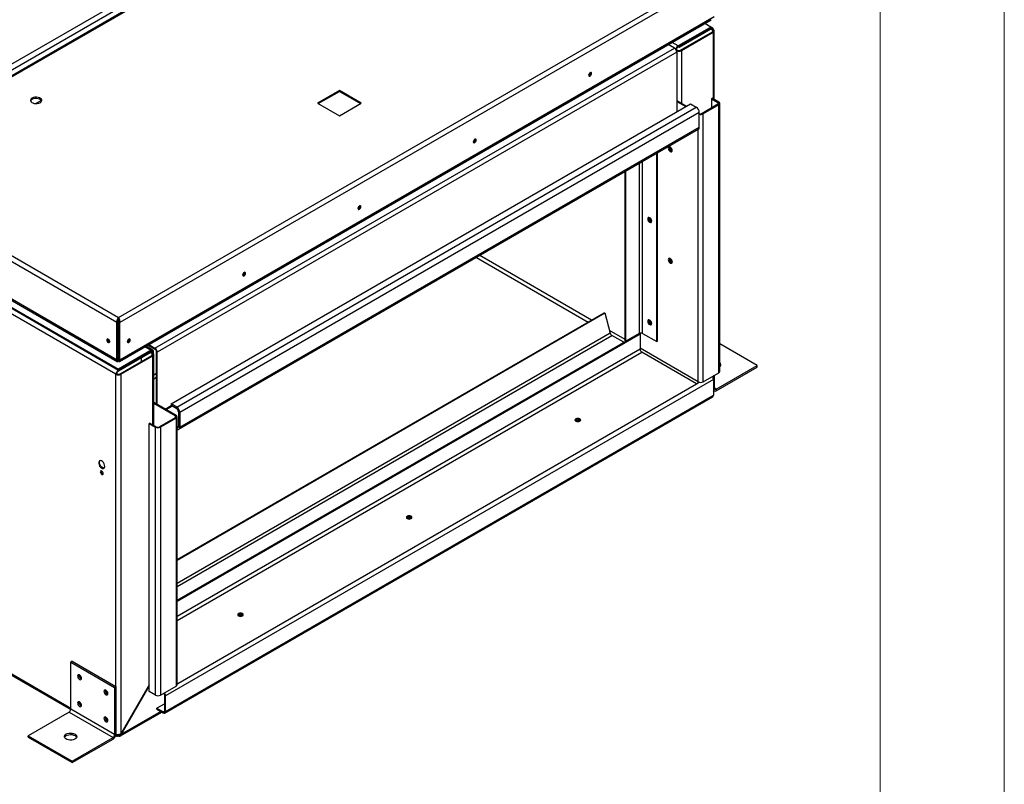
# Model space of a CAD drawing. Units: millimetres. Extents: x 0 to 420, y 0 to 297.
# Drawn here: x 341 to 420, y 70 to 131 of the extents above; entities that cross this region are included whole.
import ezdxf

# ---------------------------------------------------------------- set-up
doc = ezdxf.new("R2010")
doc.units = ezdxf.units.MM

msp = doc.modelspace()

# ---------------------------------------------------------------- linework, layer by layer
at = {"color": 7, "linetype": 'Continuous', "lineweight": 0}
for p, q in [((420.0788, 0.2148), (420.0788, 297.2148)), ((410.0788, 287.2148), (410.0788, 10.2148))]:
    msp.add_line(p, q, dxfattribs=at)
at = {"color": 7, "linetype": 'Continuous', "lineweight": 30}
for p, q in [((326.7132, 120.1792), (374.4316, 147.7265)), ((326.8339, 119.7786), (374.7181, 147.4216)), ((375.2384, 147.2397), (327.4371, 119.6446)), ((375.3409, 147.2015), (327.6225, 119.6543)), ((348.5005, 102.9115), (284.8609, 139.6498)), ((348.6971, 103.252), (285.0575, 139.9903)), ((285.0589, 139.9911), (348.6985, 103.2528)), ((348.6971, 107.4882), (396.4155, 135.0354)), ((396.7021, 134.7306), (348.8178, 107.0876)), ((396.7021, 131.6996), (348.8178, 104.0566)), ((348.7946, 103.9491), (396.4687, 131.4708)), ((396.5677, 131.622), (348.8107, 104.0525)), ((396.4282, 130.88), (395.9368, 131.1637)), ((396.5686, 130.8211), (395.956, 131.1748)), ((396.4282, 130.88), (393.7964, 129.3607)), ((396.4282, 130.8065), (393.7964, 129.2872)), ((393.8685, 129.3288), (396.4296, 130.8074)), ((393.8685, 129.2554), (396.4296, 130.7339)), ((393.993, 129.0202), (396.5626, 130.5036)), ((394.0566, 128.9835), (396.6262, 130.4669)), ((396.4282, 130.88), (396.4282, 130.8065)), ((396.4296, 130.7339), (396.4296, 130.8074)), ((396.5626, 130.6571), (396.6262, 130.6938)), ((396.5626, 130.5036), (396.6262, 130.4669)), ((396.7076, 125.0538), (396.7076, 130.5804)), ((393.4937, 129.186), (393.0023, 129.4697)), ((393.7964, 129.3607), (393.7964, 129.2872)), ((393.8685, 129.3288), (393.8685, 129.2554)), ((351.633, 105.0203), (393.4937, 129.186)), ((393.6903, 128.8455), (351.8296, 104.6798)), ((393.6634, 129.057), (393.6634, 128.9756)), ((393.6634, 129.0569), (393.7271, 129.0202)), ((393.7271, 129.0202), (393.6634, 128.9835)), ((393.6903, 128.8455), (393.6903, 124.0494)), ((393.8049, 129.2921), (393.8685, 129.2554)), ((393.993, 129.0202), (394.0566, 128.9835)), ((386.6301, 126.9752), (386.5909, 126.9604)), ((366.5021, 125.7773), (364.7343, 124.7568)), ((364.805, 124.716), (366.5021, 125.6957)), ((368.2698, 124.7568), (366.5021, 125.7773)), ((366.5021, 125.6957), (366.5021, 125.7773)), ((366.5021, 125.6957), (368.1991, 124.716)), ((352.9341, 100.5213), (394.7948, 124.687)), ((364.7343, 124.7568), (366.5021, 123.7363)), ((366.5021, 123.7363), (368.2698, 124.7568)), ((393.6903, 124.9587), (394.4779, 124.504)), ((393.6903, 124.8853), (394.4143, 124.4673)), ((394.7948, 124.687), (395.2629, 124.4167)), ((397.0024, 124.6567), (395.7409, 123.9284)), ((397.066, 124.6199), (395.8046, 123.8917)), ((396.5555, 125.1416), (396.4919, 125.1049)), ((396.4919, 125.1049), (397.0024, 124.8102)), ((396.4919, 125.1049), (396.4919, 124.3619)), ((396.5555, 125.1416), (397.066, 124.8469)), ((397.066, 103.0355), (397.066, 124.6199)), ((397.1475, 103.149), (397.1475, 124.7334)), ((353.4022, 100.2511), (395.2629, 124.4167)), ((395.5019, 124.0028), (353.6412, 99.8371)), ((395.5019, 122.7992), (395.5019, 124.0028)), ((395.8046, 102.3073), (395.8046, 123.8917)), ((353.5712, 98.4788), (395.4319, 122.6444)), ((395.5019, 122.7992), (353.6412, 98.6335)), ((377.3358, 121.6097), (377.2967, 121.5949)), ((392.0725, 105.5429), (392.0725, 120.7051)), ((392.1361, 105.5796), (392.1361, 120.7418)), ((348.5764, 107.0876), (327.3359, 119.3494)), ((327.6225, 119.6543), (348.6971, 107.4882)), ((389.5269, 105.6164), (389.5269, 119.2355)), ((389.5905, 105.5796), (389.5905, 119.2723)), ((326.6446, 116.0577), (348.6985, 103.3263)), ((348.5764, 104.0566), (327.3359, 116.3184)), ((348.5835, 104.0525), (327.4703, 116.2409)), ((327.5693, 116.0896), (348.5996, 103.9491)), ((368.0426, 116.2449), (368.0035, 116.2301)), ((391.634, 115.2801), (391.6652, 115.267)), ((358.7484, 110.8795), (358.7092, 110.8647)), ((348.5764, 107.0876), (348.6471, 107.1284)), ((348.6471, 107.1284), (348.6471, 104.0974)), ((348.6971, 107.4065), (348.6971, 107.4882)), ((348.8178, 107.0876), (348.7471, 107.1284)), ((348.7471, 107.1284), (348.7471, 104.0974)), ((353.42, 87.9942), (387.8319, 107.8598)), ((353.42, 87.9503), (387.8917, 107.8504)), ((387.8319, 107.8598), (387.8917, 107.8504)), ((387.8917, 107.8504), (388.3283, 106.2131)), ((348.5764, 104.0566), (348.5764, 107.0876)), ((348.8178, 104.0566), (348.8178, 107.0876)), ((391.634, 107.033), (391.6652, 107.0199)), ((347.9888, 105.5406), (347.9414, 105.5132)), ((353.42, 84.6335), (390.7275, 106.1707)), ((353.42, 84.707), (389.5834, 105.5837)), ((389.4135, 105.4856), (388.4532, 106.04)), ((389.5269, 105.6164), (389.5905, 105.5796)), ((390.6667, 106.2009), (389.5905, 105.5796)), ((390.7275, 106.1707), (390.671, 106.2033)), ((390.7275, 106.1707), (390.7275, 104.9279)), ((390.9326, 106.2009), (392.0725, 105.5429)), ((392.1361, 105.5796), (392.0725, 105.5429)), ((347.9414, 105.5132), (347.8707, 105.4724)), ((347.9414, 105.5132), (347.982, 105.4976)), ((348.6971, 103.252), (351.2582, 104.7305)), ((351.3304, 104.8456), (348.6985, 103.3263)), ((351.3304, 104.7721), (348.6985, 103.2528)), ((349.4542, 105.514), (349.415, 105.4992)), ((351.4694, 104.8594), (350.9204, 105.1763)), ((351.0779, 105.2673), (351.633, 104.9468)), ((351.1416, 105.304), (351.633, 105.0203)), ((351.2582, 104.7305), (351.2582, 104.657)), ((351.4633, 104.6219), (351.2667, 104.7354)), ((351.3304, 104.8456), (351.3304, 104.7721)), ((351.5269, 104.5649), (351.5269, 104.7321)), ((351.633, 104.9468), (351.633, 105.0203)), ((400.1618, 103.6154), (397.1475, 105.3555)), ((348.6471, 104.0974), (348.5764, 104.0566)), ((348.5835, 104.0525), (348.6471, 104.0892)), ((348.5835, 104.0525), (348.5835, 104.0606)), ((348.6471, 104.0892), (348.6471, 104.0974)), ((348.6971, 103.1785), (351.2582, 104.657)), ((348.6971, 104.0603), (348.6971, 103.9868)), ((348.7471, 104.0974), (348.8178, 104.0566)), ((348.7471, 104.0892), (348.7471, 104.0974)), ((348.8107, 104.0525), (348.7471, 104.0892)), ((348.8107, 104.0525), (348.8107, 104.0606)), ((348.83, 102.9482), (351.3997, 104.4316)), ((348.8937, 102.9115), (351.4633, 104.3949)), ((350.5356, 104.2398), (350.5356, 103.9328)), ((351.3997, 104.5851), (351.2582, 104.6668)), ((351.3997, 104.5851), (351.4633, 104.6219)), ((351.3997, 104.4316), (351.4633, 104.3949)), ((351.4633, 104.6219), (351.4633, 104.6953)), ((351.5447, 98.8022), (351.5447, 104.5084)), ((351.766, 104.7166), (351.8296, 104.6798)), ((351.766, 100.5114), (351.766, 104.7166)), ((351.8296, 100.4747), (351.8296, 104.6798)), ((395.2756, 102.1489), (390.8605, 104.6977)), ((348.6971, 103.1785), (348.6971, 103.252)), ((348.6985, 103.3263), (348.6985, 103.2528)), ((396.8652, 101.7123), (400.1618, 103.6154)), ((396.8652, 101.5899), (400.1618, 103.4929)), ((400.1618, 103.4929), (400.1618, 103.6154)), ((348.5642, 102.9482), (348.5005, 102.9115)), ((348.5005, 73.8965), (348.5005, 102.9115)), ((348.83, 102.9482), (348.8937, 102.9115)), ((348.8937, 102.9115), (348.8937, 73.9543)), ((396.6389, 102.4819), (352.5013, 77.0018)), ((395.8046, 102.3073), (397.066, 103.0355)), ((396.6389, 102.4819), (396.6389, 101.2293)), ((396.7076, 101.5943), (396.7076, 102.8286)), ((396.7323, 101.7891), (396.7323, 102.8428)), ((353.4715, 78.0158), (395.2756, 102.1489)), ((395.2756, 102.1489), (395.4933, 102.2745)), ((395.4624, 102.2567), (395.4685, 102.2819)), ((396.8652, 101.7123), (396.8652, 101.5899)), ((352.4438, 75.622), (396.5814, 101.1021)), ((352.5013, 75.7492), (396.6389, 101.2293)), ((353.3386, 99.6036), (351.5447, 100.6391)), ((353.2749, 99.5668), (351.5447, 100.5656)), ((352.5362, 100.0667), (353.0228, 100.3476)), ((353.4022, 100.2511), (352.9341, 100.5213)), ((352.9341, 100.5213), (352.9341, 100.3988)), ((353.4022, 100.1286), (352.9341, 100.3988)), ((353.4022, 100.1286), (353.4022, 100.2511)), ((353.2749, 99.4133), (352.0134, 98.6851)), ((353.3386, 99.3766), (352.0771, 98.6484)), ((353.3386, 99.3766), (353.3386, 77.7922)), ((353.42, 77.9056), (353.42, 99.4901)), ((353.5351, 99.8983), (353.6412, 99.8371)), ((353.5351, 99.8983), (353.5351, 98.6947)), ((353.6412, 99.8371), (353.6412, 98.6335)), ((385.8718, 99.1726), (385.8983, 99.1543)), ((351.237, 98.9798), (351.1734, 98.9431)), ((351.1734, 98.9431), (351.6839, 98.6484)), ((351.1734, 77.3586), (351.1734, 98.9431)), ((351.237, 98.9798), (351.7476, 98.6851)), ((351.6839, 77.0639), (351.6839, 98.6484)), ((352.0771, 98.6484), (352.0771, 77.0639)), ((353.5351, 98.6947), (353.6412, 98.6335)), ((347.3006, 95.086), (347.3093, 95.1322)), ((372.2827, 91.3278), (372.3091, 91.3094)), ((358.6935, 83.4829), (358.7199, 83.4645)), ((335.9707, 81.0358), (344.8579, 75.9053)), ((344.965, 79.7932), (344.8589, 79.732)), ((344.8589, 79.732), (348.3945, 77.691)), ((344.8589, 75.9253), (344.8589, 79.732)), ((344.965, 79.7932), (348.5005, 77.7522)), ((348.5005, 77.7522), (348.3945, 77.691)), ((348.5005, 77.7522), (348.5005, 73.9455)), ((351.1734, 77.9028), (348.8937, 73.9543)), ((348.9437, 73.9254), (351.1734, 77.7874)), ((352.0771, 77.0639), (353.3386, 77.7922)), ((353.42, 78.0456), (353.4715, 78.0158)), ((353.42, 77.9861), (353.4715, 78.0158)), ((348.3945, 77.691), (348.3945, 73.8843)), ((351.6839, 77.0639), (351.1734, 77.3586)), ((352.4377, 77.0386), (352.5013, 77.0018)), ((352.4377, 75.786), (352.4377, 77.0386)), ((352.5013, 75.7492), (352.5013, 77.0018)), ((352.4377, 76.3754), (351.7942, 76.0039)), ((344.726, 75.695), (341.4295, 73.792)), ((344.726, 75.695), (348.2615, 73.654)), ((348.3945, 73.8843), (344.8589, 75.9253)), ((348.8611, 73.7837), (352.187, 75.7037)), ((351.7942, 75.9305), (351.7942, 76.0039)), ((351.7942, 76.0039), (352.3048, 75.7092)), ((351.7942, 75.9305), (352.3048, 75.6357)), ((352.3048, 75.7092), (352.3048, 75.6357)), ((352.4377, 75.786), (352.5013, 75.7492)), ((341.4295, 73.792), (344.965, 71.751)), ((341.4295, 73.6695), (341.4295, 73.792)), ((348.3945, 73.8843), (348.5005, 73.9455)), ((348.478, 73.8155), (348.5581, 73.7692)), ((348.6971, 73.8565), (348.6971, 73.783)), ((348.9437, 73.9254), (348.88, 73.9621)), ((341.4295, 73.6695), (344.965, 71.6285)), ((344.965, 71.751), (348.2615, 73.654)), ((344.965, 71.6285), (348.2615, 73.5315)), ((348.2615, 73.654), (348.2615, 73.5315)), ((344.965, 71.6285), (344.965, 71.751))]:
    msp.add_line(p, q, dxfattribs=at)
at = {"color": 8, "linetype": 'Continuous', "lineweight": 30}
for p, q in [((396.4282, 130.8082), (396.4296, 130.8074)), ((396.4296, 130.7339), (396.5626, 130.6571)), ((396.5626, 130.6571), (396.5626, 130.5036)), ((396.6262, 130.4669), (396.6262, 125.1008)), ((393.7964, 129.3607), (393.305, 129.6444)), ((393.6634, 128.9835), (393.6634, 128.9756)), ((394.0566, 128.9835), (394.0566, 124.7473)), ((342.4947, 124.972), (342.0438, 124.7117)), ((397.0024, 124.8102), (397.0024, 124.6567)), ((395.4114, 102.3073), (395.4114, 122.6326)), ((390.6667, 119.8936), (390.6667, 106.2009)), ((390.9326, 106.2009), (390.9326, 120.047)), ((377.5413, 112.3164), (386.5466, 107.1178)), ((386.8125, 107.2713), (377.8072, 112.4699)), ((389.5269, 105.7043), (388.2706, 106.4296)), ((388.3283, 106.2131), (353.42, 86.061)), ((353.42, 85.8157), (388.4532, 106.04)), ((350.8389, 105.1293), (351.3304, 104.8456)), ((351.3304, 104.7721), (351.4633, 104.6953)), ((390.7275, 104.9279), (353.42, 83.3907)), ((395.4114, 102.3073), (390.7275, 105.0112)), ((348.6971, 104.0603), (348.6471, 104.0892)), ((348.7471, 104.0892), (348.6971, 104.0603)), ((351.3997, 104.5851), (351.3997, 104.4316)), ((351.4633, 98.8492), (351.4633, 104.3949)), ((353.42, 83.0838), (390.8605, 104.6977)), ((351.766, 102.9801), (351.5447, 102.8524)), ((351.5447, 102.5454), (351.766, 102.6731)), ((396.6262, 102.7816), (396.6262, 102.5696)), ((396.7323, 101.7891), (396.7076, 101.7749)), ((396.8652, 101.7123), (396.7323, 101.7891)), ((352.4548, 100.1137), (352.9413, 100.3946)), ((353.2749, 99.5668), (353.2749, 99.4133)), ((353.5351, 98.6947), (353.42, 98.6282)), ((344.8589, 75.9988), (336.0521, 81.0828)), ((352.1056, 75.7507), (348.9437, 73.9254)), ((352.4377, 75.786), (352.3048, 75.7092)), ((348.5005, 73.8965), (348.4973, 73.8984))]:
    msp.add_line(p, q, dxfattribs=at)
at = {"color": 7, "linetype": 'Continuous', "lineweight": 30, "flags": 128}
for points in [[(386.5841, 127.0017), (386.593, 126.9553), (386.6183, 126.9262), (386.6561, 126.9188), (386.7008, 126.9344), (386.7454, 126.9704), (386.7833, 127.0214), (386.8086, 127.0798), (386.8174, 127.1364), (386.8086, 127.1829), (386.7833, 127.212), (386.7454, 127.2193), (386.7008, 127.2038), (386.6561, 127.1678), (386.6183, 127.1167), (386.593, 127.0584), (386.5841, 127.0017)], [(341.7498, 125.1548), (341.673, 125.0956), (341.6283, 125.0264), (341.6191, 124.9526), (341.6464, 124.8804), (341.7077, 124.8155), (341.7983, 124.7632), (341.9107, 124.7277), (342.0359, 124.712), (342.1636, 124.7173), (342.2836, 124.7431), (342.3862, 124.7874), (342.4629, 124.8466), (342.5077, 124.9159), (342.5168, 124.9897), (342.4896, 125.0619), (342.4282, 125.1268), (342.3377, 125.1791), (342.2252, 125.2145), (342.1001, 125.2303), (341.9723, 125.225), (341.8523, 125.1991), (341.7498, 125.1548)], [(341.7498, 125.0732), (341.8523, 125.1175), (341.9723, 125.1433), (342.1001, 125.1486), (342.2252, 125.1329), (342.3377, 125.0975), (342.4282, 125.0452), (342.4896, 124.9803), (342.5124, 124.9303)], [(377.2899, 121.6363), (377.2988, 121.5899), (377.3241, 121.5608), (377.3619, 121.5534), (377.4066, 121.5689), (377.4512, 121.6049), (377.4891, 121.656), (377.5143, 121.7143), (377.5232, 121.771), (377.5143, 121.8174), (377.4891, 121.8465), (377.4512, 121.8539), (377.4066, 121.8384), (377.3619, 121.8023), (377.3241, 121.7513), (377.2988, 121.693), (377.2899, 121.6363)], [(393.16, 120.8515), (393.2209, 120.8303), (393.2725, 120.8404), (393.307, 120.8801), (393.3191, 120.9434), (393.307, 121.0207), (393.2725, 121.1002), (393.2209, 121.1698), (393.16, 121.2189), (393.0991, 121.2401), (393.0475, 121.2301), (393.013, 121.1904), (393.0009, 121.1271), (393.013, 121.0498), (393.0475, 120.9703), (393.0991, 120.9006), (393.16, 120.8515)], [(393.0839, 121.2405), (393.0766, 121.2271), (393.0645, 121.1638), (393.0766, 121.0865), (393.1111, 121.007), (393.1627, 120.9374), (393.2236, 120.8882)], [(393.319, 120.9394), (393.3061, 120.9291), (393.2683, 120.9217), (393.2236, 120.9372), (393.179, 120.9733), (393.1411, 121.0243), (393.1158, 121.0826), (393.1069, 121.1393), (393.1158, 121.1858), (393.1411, 121.2149), (393.1565, 121.2209)], [(393.2236, 120.8882), (393.2845, 120.8671), (393.2997, 120.8667)], [(368.23, 116.4061), (368.2211, 116.4526), (368.1958, 116.4817), (368.158, 116.489), (368.1133, 116.4735), (368.0687, 116.4375), (368.0308, 116.3864), (368.0056, 116.3281), (367.9967, 116.2714), (368.0056, 116.225), (368.0308, 116.1959), (368.0687, 116.1885), (368.1133, 116.2041), (368.158, 116.2401), (368.1958, 116.2912), (368.2211, 116.3495), (368.23, 116.4061)], [(391.3477, 115.4332), (391.3598, 115.3559), (391.3943, 115.2764), (391.4459, 115.2068), (391.5068, 115.1576), (391.5677, 115.1365), (391.6193, 115.1465), (391.6538, 115.1862), (391.6659, 115.2495), (391.6538, 115.3268), (391.6193, 115.4063), (391.5677, 115.4759), (391.5068, 115.5251), (391.4459, 115.5462), (391.3943, 115.5362), (391.3598, 115.4965), (391.3477, 115.4332)], [(391.4307, 115.5466), (391.4234, 115.5332), (391.4113, 115.4699)], [(391.4113, 115.4699), (391.4234, 115.3926), (391.4579, 115.3131), (391.5095, 115.2435), (391.5704, 115.1944), (391.6313, 115.1732), (391.6465, 115.1728)], [(391.5033, 115.527), (391.4879, 115.521), (391.4626, 115.4919), (391.4537, 115.4454), (391.4626, 115.3888), (391.4879, 115.3304), (391.5258, 115.2794), (391.5704, 115.2434)], [(391.5704, 115.2434), (391.6151, 115.2278), (391.6529, 115.2352), (391.6658, 115.2455)], [(393.16, 111.8696), (393.2209, 111.8484), (393.2725, 111.8584), (393.307, 111.8981), (393.3191, 111.9614), (393.307, 112.0387), (393.2725, 112.1182), (393.2209, 112.1879), (393.16, 112.237), (393.0991, 112.2582), (393.0475, 112.2481), (393.013, 112.2084), (393.0009, 112.1451), (393.013, 112.0678), (393.0475, 111.9883), (393.0991, 111.9187), (393.16, 111.8696)], [(393.0839, 112.2586), (393.0766, 112.2452), (393.0645, 112.1819), (393.0766, 112.1046), (393.1111, 112.0251), (393.1627, 111.9554), (393.2236, 111.9063)], [(393.319, 111.9574), (393.3061, 111.9471), (393.2683, 111.9398), (393.2236, 111.9553), (393.179, 111.9913), (393.1411, 112.0424), (393.1158, 112.1007), (393.1069, 112.1574), (393.1158, 112.2038), (393.1411, 112.2329), (393.1565, 112.239)], [(393.2236, 111.9063), (393.2845, 111.8851), (393.2997, 111.8847)], [(358.9358, 111.0407), (358.9269, 111.0871), (358.9016, 111.1163), (358.8638, 111.1236), (358.8191, 111.1081), (358.7745, 111.0721), (358.7366, 111.021), (358.7113, 110.9627), (358.7025, 110.906), (358.7113, 110.8596), (358.7366, 110.8305), (358.7745, 110.8231), (358.8191, 110.8386), (358.8638, 110.8747), (358.9016, 110.9257), (358.9269, 110.984), (358.9358, 111.0407)], [(391.3477, 107.1861), (391.3598, 107.1088), (391.3943, 107.0293), (391.4459, 106.9597), (391.5068, 106.9106), (391.5677, 106.8894), (391.6193, 106.8994), (391.6538, 106.9391), (391.6659, 107.0024), (391.6538, 107.0797), (391.6193, 107.1592), (391.5677, 107.2289), (391.5068, 107.278), (391.4459, 107.2992), (391.3943, 107.2891), (391.3598, 107.2494), (391.3477, 107.1861)], [(391.4307, 107.2996), (391.4234, 107.2862), (391.4113, 107.2229)], [(391.4113, 107.2229), (391.4234, 107.1456), (391.4579, 107.0661), (391.5095, 106.9964), (391.5704, 106.9473), (391.6313, 106.9261), (391.6465, 106.9257)], [(391.5033, 107.28), (391.4879, 107.2739), (391.4626, 107.2448), (391.4537, 107.1984), (391.4626, 107.1417), (391.4879, 107.0834), (391.5258, 107.0323), (391.5704, 106.9963)], [(391.5704, 106.9963), (391.6151, 106.9808), (391.6529, 106.9881), (391.6658, 106.9984)], [(347.8707, 105.7418), (347.8256, 105.7581), (347.7873, 105.7511), (347.7616, 105.722), (347.7526, 105.6753), (347.7616, 105.6181), (347.7873, 105.5594), (347.8256, 105.5082), (347.8707, 105.4724)], [(347.8707, 105.7418), (347.9158, 105.706), (347.9541, 105.6548), (347.9798, 105.5961), (347.9888, 105.5389), (347.9798, 105.4922), (347.9541, 105.4631), (347.9158, 105.4561), (347.8707, 105.4724)], [(349.6416, 105.6753), (349.6327, 105.7217), (349.6074, 105.7508), (349.5696, 105.7582), (349.5249, 105.7427), (349.4803, 105.7066), (349.4424, 105.6556), (349.4171, 105.5973), (349.4083, 105.5406), (349.4171, 105.4941), (349.4424, 105.465), (349.4803, 105.4577), (349.5249, 105.4732), (349.5696, 105.5092), (349.6074, 105.5603), (349.6327, 105.6186), (349.6416, 105.6753)], [(397.1475, 103.7337), (397.2109, 103.6678), (397.2343, 103.6231)], [(385.5536, 99.1359), (385.6266, 99.1078), (385.7127, 99.0979), (385.7988, 99.1078), (385.8718, 99.1359), (385.9206, 99.178), (385.9377, 99.2278), (385.9206, 99.2775), (385.8718, 99.3196), (385.7988, 99.3478), (385.7127, 99.3576), (385.6266, 99.3478), (385.5536, 99.3196), (385.5049, 99.2775), (385.4877, 99.2278), (385.5049, 99.178), (385.5536, 99.1359)], [(385.4969, 99.191), (385.5049, 99.204), (385.5536, 99.2461), (385.6266, 99.2743), (385.7127, 99.2842), (385.7988, 99.2743), (385.8718, 99.2461)], [(385.4969, 99.191), (385.5049, 99.204), (385.5536, 99.2461)], [(385.5536, 99.2461), (385.6266, 99.2743), (385.7127, 99.2842), (385.7988, 99.2743), (385.8718, 99.2461), (385.9206, 99.204), (385.9285, 99.191)], [(385.8718, 99.2461), (385.9206, 99.204), (385.9285, 99.191)], [(353.42, 98.6091), (353.4281, 98.606), (353.4531, 98.6003), (353.4761, 98.6012), (353.4962, 98.6087), (353.5127, 98.6224), (353.525, 98.6418), (353.5326, 98.6663), (353.5351, 98.6947)], [(353.42, 98.486), (353.4488, 98.4739), (353.4937, 98.4637), (353.535, 98.4654), (353.5712, 98.4788), (353.6009, 98.5034), (353.623, 98.5384), (353.6366, 98.5823), (353.6412, 98.6335)], [(385.7518, 99.0998), (385.7127, 99.1025), (385.6737, 99.0998)], [(347.6011, 95.4923), (347.5877, 95.5928), (347.5489, 95.698), (347.489, 95.7963), (347.4144, 95.8771), (347.3332, 95.9318), (347.2542, 95.9543), (347.186, 95.9422), (347.1359, 95.8968), (347.1095, 95.8231), (347.1095, 95.7291), (347.1359, 95.6248), (347.186, 95.5217), (347.2542, 95.4308), (347.3332, 95.3622), (347.4144, 95.3231), (347.489, 95.3178), (347.5489, 95.3469), (347.5877, 95.4072), (347.6011, 95.4923)], [(347.1698, 95.8148), (347.1832, 95.8998), (347.2134, 95.9516)], [(347.5575, 95.3555), (347.5167, 95.3528), (347.4377, 95.3753), (347.3565, 95.4299), (347.2819, 95.5108), (347.2219, 95.6091), (347.1832, 95.7142), (347.1698, 95.8148)], [(347.4703, 94.9146), (347.4614, 94.9713), (347.4361, 95.0296), (347.3983, 95.0806), (347.3536, 95.1167), (347.309, 95.1322), (347.2711, 95.1248), (347.2458, 95.0957), (347.2369, 95.0493), (347.2458, 94.9926), (347.2711, 94.9343), (347.309, 94.8832), (347.3536, 94.8472), (347.3983, 94.8317), (347.4361, 94.839), (347.4614, 94.8682), (347.4703, 94.9146)], [(371.9645, 91.291), (372.0375, 91.2629), (372.1236, 91.253), (372.2097, 91.2629), (372.2827, 91.291), (372.3314, 91.3332), (372.3486, 91.3829), (372.3314, 91.4326), (372.2827, 91.4747), (372.2097, 91.5029), (372.1236, 91.5128), (372.0375, 91.5029), (371.9645, 91.4747), (371.9157, 91.4326), (371.8986, 91.3829), (371.9157, 91.3332), (371.9645, 91.291)], [(371.9077, 91.3461), (371.9157, 91.3591), (371.9645, 91.4012), (372.0375, 91.4294), (372.1236, 91.4393), (372.2097, 91.4294), (372.2827, 91.4012)], [(371.9077, 91.3461), (371.9157, 91.3591), (371.9645, 91.4012)], [(371.9645, 91.4012), (372.0375, 91.4294), (372.1236, 91.4393), (372.2097, 91.4294), (372.2827, 91.4012), (372.3314, 91.3591), (372.3394, 91.3461)], [(372.1626, 91.255), (372.1236, 91.2577), (372.0845, 91.255)], [(372.2827, 91.4012), (372.3314, 91.3591), (372.3394, 91.3461)], [(358.3753, 83.4462), (358.4483, 83.418), (358.5344, 83.4081), (358.6205, 83.418), (358.6935, 83.4462), (358.7422, 83.4883), (358.7594, 83.538), (358.7422, 83.5877), (358.6935, 83.6299), (358.6205, 83.658), (358.5344, 83.6679), (358.4483, 83.658), (358.3753, 83.6299), (358.3265, 83.5877), (358.3094, 83.538), (358.3265, 83.4883), (358.3753, 83.4462)], [(358.3186, 83.5013), (358.3265, 83.5142), (358.3753, 83.5564), (358.4483, 83.5845), (358.5344, 83.5944), (358.6205, 83.5845), (358.6935, 83.5564)], [(358.3186, 83.5013), (358.3265, 83.5142), (358.3753, 83.5564)], [(358.3753, 83.5564), (358.4483, 83.5845), (358.5344, 83.5944), (358.6205, 83.5845), (358.6935, 83.5564), (358.7422, 83.5142), (358.7502, 83.5013)], [(358.5734, 83.4101), (358.5344, 83.4128), (358.4953, 83.4101)], [(358.6935, 83.5564), (358.7422, 83.5142), (358.7502, 83.5013)], [(345.566, 78.3235), (345.6269, 78.3024), (345.6785, 78.3124), (345.713, 78.3521), (345.7251, 78.4154), (345.713, 78.4927), (345.6785, 78.5722), (345.6269, 78.6419), (345.566, 78.691), (345.5052, 78.7122), (345.4535, 78.7021), (345.419, 78.6624), (345.4069, 78.5991), (345.419, 78.5218), (345.4535, 78.4423), (345.5052, 78.3727), (345.566, 78.3235)], [(347.6874, 77.0989), (347.7482, 77.0778), (347.7999, 77.0878), (347.8343, 77.1275), (347.8465, 77.1908), (347.8343, 77.2681), (347.7999, 77.3476), (347.7482, 77.4172), (347.6874, 77.4664), (347.6265, 77.4875), (347.5749, 77.4775), (347.5404, 77.4378), (347.5283, 77.3745), (347.5404, 77.2972), (347.5749, 77.2177), (347.6265, 77.1481), (347.6874, 77.0989)], [(345.566, 76.1499), (345.6269, 76.1288), (345.6785, 76.1388), (345.713, 76.1785), (345.7251, 76.2418), (345.713, 76.3191), (345.6785, 76.3986), (345.6269, 76.4682), (345.566, 76.5174), (345.5052, 76.5385), (345.4535, 76.5285), (345.419, 76.4888), (345.4069, 76.4255), (345.419, 76.3482), (345.4535, 76.2687), (345.5052, 76.199), (345.566, 76.1499)], [(347.6874, 74.9253), (347.7482, 74.9041), (347.7999, 74.9142), (347.8343, 74.9539), (347.8465, 75.0172), (347.8343, 75.0945), (347.7999, 75.174), (347.7482, 75.2436), (347.6874, 75.2927), (347.6265, 75.3139), (347.5749, 75.3039), (347.5404, 75.2642), (347.5283, 75.2009), (347.5404, 75.1236), (347.5749, 75.0441), (347.6265, 74.9744), (347.6874, 74.9253)], [(345.199, 73.9271), (345.2813, 73.8645), (345.3313, 73.7914), (345.3452, 73.7132), (345.3221, 73.6357), (345.2636, 73.5647), (345.1741, 73.5055), (345.0602, 73.4623), (344.9305, 73.4386), (344.7944, 73.4359), (344.6621, 73.4545), (344.5434, 73.493), (344.4471, 73.5486), (344.3804, 73.6171), (344.3481, 73.6935), (344.3528, 73.7721), (344.394, 73.847), (344.4686, 73.9127), (344.5713, 73.9644), (344.6942, 73.9981), (344.8284, 74.0115), (344.9639, 74.0034), (345.0906, 73.9746), (345.199, 73.9271)], [(344.3569, 73.6618), (344.394, 73.7245), (344.4686, 73.7902), (344.5713, 73.8419), (344.6942, 73.8757), (344.8284, 73.889), (344.9639, 73.881), (345.0906, 73.8521), (345.199, 73.8046)]]:
    msp.add_lwpolyline(points, dxfattribs=at)
at = {"color": 7, "linetype": 'Continuous', "lineweight": 30}
for centre, radius, start, end in [((396.5064, 130.7133), 0.1214, 350.785963, 129.203285), ((396.4815, 130.6703), 0.0821, 350.785963, 129.203285), ((396.5335, 130.5804), 0.0821, 290.783421, 69.216579), ((396.5831, 130.5804), 0.1214, 290.783421, 69.216579), ((394.0289, 128.998), 0.4308, 122.659781, 168.963476), ((393.2635, 128.8261), 0.4272, 2.605478, 57.394522), ((393.9521, 129.0438), 0.2889, 122.605478, 177.394522), ((393.86, 129.3629), 0.4273, 242.609672, 297.390328), ((393.86, 129.2768), 0.289, 242.609672, 297.390328), ((386.4209, 127.2306), 0.2636, 308.688306, 351.317071), ((386.5283, 127.1686), 0.2174, 286.719161, 13.286214), ((386.5132, 127.1744), 0.231, 300.387221, 11.02179), ((341.8515, 124.8562), 0.2396, 115.105054, 161.978796), ((396.9733, 124.7334), 0.0821, 290.783421, 69.216579), ((397.023, 124.7334), 0.1214, 290.783421, 69.216579), ((394.983, 123.9792), 0.5194, 2.605478, 57.394522), ((395.607, 124.1905), 0.2944, 249.092498, 297.070091), ((395.6072, 124.2742), 0.4304, 255.845344, 297.298057), ((395.3411, 122.7787), 0.1621, 304.056351, 7.25583), ((377.1267, 121.8652), 0.2636, 308.688318, 351.317058), ((377.2341, 121.8032), 0.2174, 286.719095, 13.286281), ((377.219, 121.809), 0.231, 300.387221, 11.02179), ((393.3943, 121.1705), 0.2229, 169.90171, 250.092914), ((367.8335, 116.5003), 0.2636, 308.688317, 351.31706), ((367.9409, 116.4383), 0.2174, 286.719103, 13.286273), ((367.9258, 116.4442), 0.231, 300.38722, 11.021797), ((391.7543, 115.4821), 0.2351, 171.787539, 239.236308), ((393.3943, 112.1885), 0.2229, 169.901718, 250.092906), ((358.5393, 111.1349), 0.2636, 308.688318, 351.317058), ((358.6467, 111.0729), 0.2174, 286.719095, 13.286281), ((358.6316, 111.0787), 0.231, 300.387221, 11.021789), ((391.7543, 107.2351), 0.2351, 171.787538, 239.236308), ((348.0527, 105.7114), 0.2273, 168.315284, 240.684339), ((348.0566, 105.7132), 0.2308, 168.948652, 240.050974), ((348.1483, 105.7691), 0.2627, 188.504463, 232.194015), ((349.2451, 105.7695), 0.2636, 308.688318, 351.317058), ((349.3525, 105.7075), 0.2174, 286.719092, 13.286284), ((349.3374, 105.7133), 0.231, 300.387221, 11.021787), ((388.6128, 106.2868), 0.2939, 194.518541, 237.107843), ((390.7997, 105.9444), 0.289, 62.609672, 117.390328), ((351.4071, 104.7515), 0.1214, 350.785963, 129.203285), ((351.3823, 104.7085), 0.0821, 350.785963, 129.203285), ((351.4028, 104.6604), 0.4272, 2.605478, 57.394522), ((351.4773, 104.7034), 0.2889, 2.605478, 57.394522), ((391.0162, 104.9411), 0.2889, 182.605478, 237.394522), ((351.3705, 104.5084), 0.0821, 290.783421, 69.216579), ((351.4202, 104.5084), 0.1214, 290.783421, 69.216579), ((348.9273, 102.8921), 0.4272, 122.605478, 177.394522), ((348.8528, 102.9351), 0.2889, 122.605478, 177.394522), ((397.0083, 103.1628), 0.1398, 294.374658, 354.305201), ((397.0363, 103.6844), 0.2047, 302.907348, 57.092652), ((348.6971, 103.2909), 0.4273, 242.609672, 297.390328), ((348.6971, 103.2048), 0.289, 242.609672, 297.390328), ((396.2123, 102.462), 0.4271, 2.668436, 39.402702), ((395.1621, 102.3128), 0.2493, 337.158766, 358.733733), ((395.608, 102.6866), 0.4273, 242.609672, 297.390328), ((396.7662, 101.7281), 0.17, 245.692881, 305.617577), ((396.8133, 101.776), 0.0821, 170.785963, 309.203285), ((396.5067, 101.2125), 0.1333, 304.056351, 7.25583), ((353.1223, 99.8135), 0.5194, 2.605478, 57.394522), ((353.2465, 99.8852), 0.2889, 2.605478, 57.394522), ((353.2458, 99.4901), 0.0821, 290.783421, 69.216579), ((353.2955, 99.4901), 0.1214, 290.783421, 69.216579), ((385.7143, 98.8864), 0.3267, 61.170708, 124.927283), ((385.7127, 98.9571), 0.223, 49.922794, 130.077207), ((351.8805, 99.0277), 0.4273, 242.609672, 297.390328), ((351.8805, 98.9417), 0.289, 242.609672, 297.390328), ((347.5288, 95.0865), 0.2282, 180.123883, 252.867209), ((372.1251, 91.0415), 0.3267, 61.170682, 124.927499), ((372.1236, 91.1123), 0.223, 49.922373, 130.077626), ((358.5359, 83.1966), 0.3267, 61.170677, 124.927549), ((358.5344, 83.2674), 0.223, 49.922619, 130.077382), ((345.8157, 78.6514), 0.3015, 168.836973, 251.157651), ((345.7639, 78.6215), 0.2073, 160.785964, 259.20866), ((345.8817, 78.6895), 0.2641, 189.014289, 230.980335), ((353.2809, 77.9195), 0.1398, 294.374658, 354.305201), ((347.937, 77.4268), 0.3015, 168.836973, 251.157651), ((347.8853, 77.3969), 0.2073, 160.786037, 259.208586), ((348.003, 77.4649), 0.2641, 189.014315, 230.980308), ((351.8805, 77.4433), 0.4273, 242.609672, 297.390328), ((352.1471, 77.0249), 0.2909, 2.69828, 43.686784), ((352.0747, 76.9819), 0.4271, 2.668436, 39.402702), ((345.8157, 76.4777), 0.3015, 168.836973, 251.157651), ((345.7639, 76.4479), 0.2073, 160.785934, 259.20869), ((345.8817, 76.5158), 0.2641, 189.014297, 230.980326), ((344.5703, 75.9384), 0.2889, 302.605478, 357.394522), ((352.3567, 75.7728), 0.0821, 230.796715, 9.214037), ((352.3815, 75.7298), 0.1214, 230.796715, 9.214037), ((347.937, 75.2531), 0.3015, 168.836973, 251.157651), ((347.8853, 75.2233), 0.2073, 160.786035, 259.208588), ((348.003, 75.2912), 0.2641, 189.014303, 230.98032), ((345.0788, 73.5556), 0.2765, 22.570315, 64.215286), ((347.9816, 73.9691), 0.5194, 302.605478, 357.394522), ((348.1058, 73.8974), 0.2889, 302.605478, 357.394522), ((348.6204, 73.8771), 0.1214, 170.785963, 309.203285), ((348.6454, 73.9186), 0.0808, 208.575978, 309.75985)]:
    msp.add_arc(centre, radius, start, end, dxfattribs=at)
for points, knots in [([(348.6971, 107.4882), (348.6945, 107.4856), (348.6868, 107.4778), (348.6742, 107.4634), (348.6599, 107.4445), (348.6474, 107.4259), (348.6336, 107.4028), (348.6187, 107.3744), (348.6063, 107.3453), (348.5964, 107.3184), (348.5889, 107.2945), (348.5816, 107.2661), (348.5756, 107.2364), (348.5713, 107.2047), (348.5692, 107.1707), (348.5696, 107.1439), (348.5714, 107.1201), (348.5734, 107.1036), (348.5756, 107.0916), (348.5764, 107.0876)], [0, 0, 0, 0, 0.0329196, 0.0976712, 0.1598047, 0.2198927, 0.2647785, 0.3538831, 0.4417695, 0.4754259, 0.5412974, 0.6038006, 0.6637143, 0.7359016, 0.8098595, 0.8856172, 0.9141349, 0.9713193, 1, 1, 1, 1]), ([(348.6971, 107.4065), (348.6947, 107.4032), (348.6899, 107.3966), (348.6828, 107.385), (348.6758, 107.3723), (348.6691, 107.3585), (348.6628, 107.3439), (348.657, 107.3284), (348.6517, 107.312), (348.6471, 107.295), (348.6432, 107.2775), (348.6402, 107.2598), (348.6379, 107.2415), (348.6366, 107.2231), (348.6363, 107.2048), (348.637, 107.1866), (348.6388, 107.1685), (348.6418, 107.1488), (348.6452, 107.1357), (348.6471, 107.1284)], [0, 0, 0, 0, 0.0567644, 0.113923, 0.1723234, 0.2311535, 0.2879326, 0.3451062, 0.4035227, 0.4623692, 0.5191484, 0.5763221, 0.6347387, 0.6935853, 0.7503645, 0.8075382, 0.8659548, 0.9248013, 1, 1, 1, 1]), ([(348.8178, 107.0876), (348.8215, 107.1195), (348.829, 107.1837), (348.8103, 107.2878), (348.7741, 107.3834), (348.7326, 107.4503), (348.7061, 107.4786), (348.6971, 107.4882)], [0, 0, 0, 0, 0.2197987, 0.4416294, 0.663461, 0.8852925, 1, 1, 1, 1]), ([(348.7471, 107.1284), (348.7518, 107.1516), (348.7612, 107.1981), (348.7539, 107.273), (348.7347, 107.3409), (348.7131, 107.384), (348.7003, 107.4021), (348.6971, 107.4065)], [0, 0, 0, 0, 0.2310764, 0.4622144, 0.6933528, 0.9244912, 1, 1, 1, 1]), ([(348.5835, 104.0525), (348.5798, 104.0326), (348.5721, 103.9912), (348.5877, 103.9518), (348.621, 103.9392), (348.6611, 103.9542), (348.6874, 103.9781), (348.6971, 103.9868)], [0, 0, 0, 0, 0.2040224, 0.4263283, 0.6486427, 0.8709568, 1, 1, 1, 1]), ([(348.6471, 104.0892), (348.6424, 104.0753), (348.633, 104.0475), (348.6403, 104.0253), (348.6595, 104.0238), (348.6811, 104.0401), (348.694, 104.0563), (348.6971, 104.0603)], [0, 0, 0, 0, 0.2310651, 0.462203, 0.6933415, 0.9244797, 1, 1, 1, 1]), ([(348.6971, 104.0603), (348.7068, 104.0493), (348.7262, 104.0273), (348.749, 104.0225), (348.7599, 104.0384), (348.7567, 104.0653), (348.749, 104.0845), (348.7471, 104.0892)], [0, 0, 0, 0, 0.2310651, 0.462203, 0.6933415, 0.9244797, 1, 1, 1, 1]), ([(348.6971, 103.9868), (348.7125, 103.9737), (348.7445, 103.9464), (348.7864, 103.9402), (348.8139, 103.9627), (348.821, 104.0049), (348.8135, 104.0397), (348.8107, 104.0525)], [0, 0, 0, 0, 0.2040224, 0.4263283, 0.6486427, 0.8709568, 1, 1, 1, 1]), ([(396.704, 101.5944), (396.7041, 101.585), (396.7041, 101.5616), (396.6733, 101.5314), (396.6394, 101.5158), (396.6262, 101.5097)], [0, 0, 0, 0, 0.2879871, 0.7226954, 1, 1, 1, 1]), ([(348.8937, 73.9543), (348.8807, 73.9443), (348.8667, 73.9353), (348.8365, 73.9189), (348.8203, 73.9114), (348.7866, 73.8986), (348.7693, 73.8932), (348.7337, 73.8843), (348.7153, 73.8808), (348.6791, 73.876), (348.661, 73.8746), (348.6252, 73.8739), (348.6077, 73.8745), (348.5575, 73.8793), (348.5265, 73.8864), (348.5005, 73.8965)], [0, 0, 0, 0, 0.125, 0.125, 0.25, 0.25, 0.375, 0.375, 0.5, 0.5, 0.625, 0.625, 0.75, 0.75, 1, 1, 1, 1]), ([(348.6971, 73.8565), (348.708, 73.8526), (348.7187, 73.8498), (348.7398, 73.8463), (348.7503, 73.8456), (348.7706, 73.8464), (348.7803, 73.8479), (348.7989, 73.8531), (348.8078, 73.8569), (348.8243, 73.8663), (348.8318, 73.8721), (348.8457, 73.8856), (348.852, 73.8934), (348.8681, 73.9189), (348.8758, 73.9394), (348.88, 73.9621)], [0, 0, 0, 0, 0.125, 0.125, 0.25, 0.25, 0.375, 0.375, 0.5, 0.5, 0.625, 0.625, 0.75, 0.75, 1, 1, 1, 1]), ([(348.6971, 73.783), (348.7122, 73.7767), (348.727, 73.772), (348.7563, 73.7657), (348.7709, 73.764), (348.7988, 73.7641), (348.8122, 73.7657), (348.8377, 73.7723), (348.8499, 73.7772), (348.8722, 73.7901), (348.8824, 73.798), (348.901, 73.8169), (348.9092, 73.8278), (348.9301, 73.8638), (348.9395, 73.893), (348.9437, 73.9254)], [0, 0, 0, 0, 0.125, 0.125, 0.25, 0.25, 0.375, 0.375, 0.5, 0.5, 0.625, 0.625, 0.75, 0.75, 1, 1, 1, 1])]:
    msp.add_open_spline(points, degree=3, knots=knots, dxfattribs=at)

doc.saveas('drawing.dxf')
